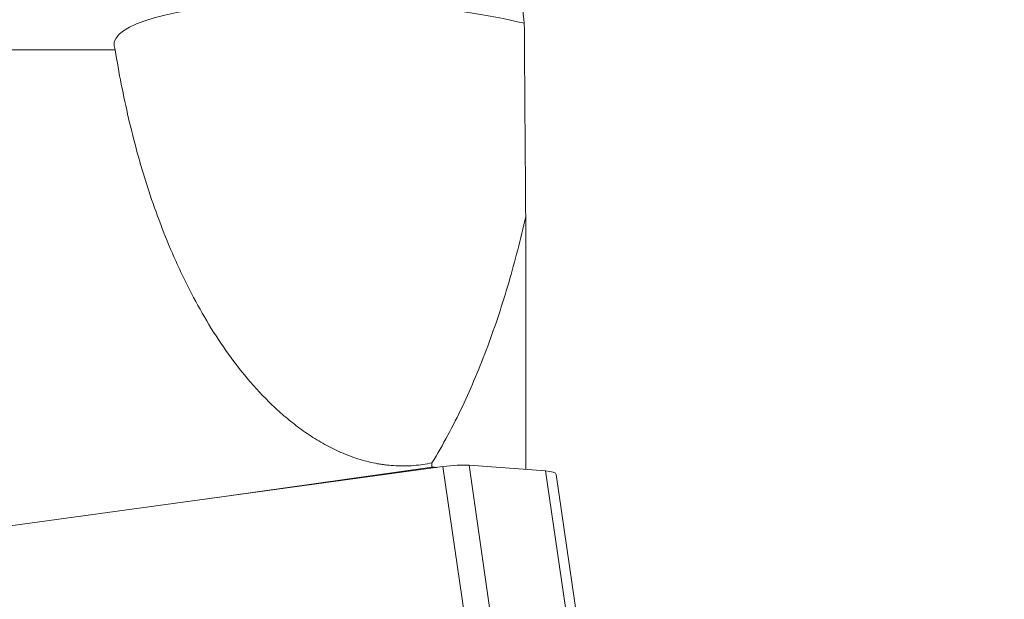
# Model space of a CAD drawing. Units: millimetres. Extents: x -18 to 85, y -80 to 77.
# Drawn here: x 53 to 69, y 6 to 15 of the extents above; entities that cross this region are included whole.
import ezdxf

# ---------------------------------------------------------------- set-up
doc = ezdxf.new("R2010")
doc.units = ezdxf.units.MM
doc.layers.add('1', color=4, linetype='Continuous')
doc.layers.add('SK2', color=7, linetype='Continuous')
doc.styles.add('iso_b_vert', font='simplex.shx')
doc.dimstyles.get("Standard").update_dxf_attribs({"dimtxt": 0.18, "dimasz": 0.18, "dimexe": 0.18, "dimexo": 0.0625, "dimgap": 0.09, "dimtad": 1, "dimzin": 0, "dimdsep": 52, "dimtxsty": 'Standard', "dimcen": 0.09, "dimadec": 0, "dimazin": 0, "dimtfac": 1, "dimtdec": 4, "dimtofl": 0, "dimtmove": 0, "dimatfit": 3, "dimfxl": 1, "dimtolj": 1, "dimtzin": 0, "dimarcsym": 0})

# ---------------------------------------------------------------- blocks, each defined once
blk = doc.blocks.new('_U1')
at = {"layer": 'SK2', "lineweight": 13}
for p, q in [((58.097045, 63.394999), (85.396857, 63.202803)), ((82.503875, -63.630423), (83.396906, 63.216883)), ((83.396906, 63.216883), (82.956568, 60.044903)), ((83.396906, 63.216883), (83.79254, 60.03902)), ((83.79254, 60.03902), (82.956568, 60.044903)), ((82.503875, -63.630423), (82.108241, -60.452561)), ((82.108241, -60.452561), (82.944214, -60.458443)), ((82.503875, -63.630423), (82.944214, -60.458443)), ((57.204015, -63.452307), (84.503826, -63.644503))]:
    blk.add_line(p, q, dxfattribs=at)
at = {"layer": 'SK2', "lineweight": 18, "char_height": 3, "attachment_point": 7, "rotation": 89.5966327, "line_spacing_factor": 1.084337, "style": 'iso_b_vert'}
for s, insert in [('\\W0.6217;127', (81.617847, 1.150961)), ('%%c', (81.565047, -6.348853))]:
    blk.add_mtext(s, dxfattribs=dict(at, insert=insert))
blk = doc.blocks.new('_Closed')
at = {"lineweight": -2}
for p, q in [((-1, 0.166667), (0, 0)), ((-1, 0.166667), (-1, -0.166667)), ((0, 0), (-1, -0.166667)), ((0, 0), (-1, 0))]:
    blk.add_line(p, q, dxfattribs=at)

msp = doc.modelspace()

# ---------------------------------------------------------------- linework, layer by layer
at = {"layer": '1', "lineweight": 13}
for p, q in [((54.71, 14.735), (46.197, 14.735)), ((61.273, 12.075), (61.273, 8.029)), ((59.774, 8.067), (59.774, 8.135))]:
    msp.add_line(p, q, dxfattribs=at)
at = {"layer": '1', "lineweight": 18}
for p, q in [((51.013, 6.853), (59.948, 8.075)), ((60.292, 5.701), (59.948, 8.075)), ((60.712, 5.709), (60.367, 8.096)), ((60.367, 8.096), (61.592, 8.006)), ((61.95, 5.53), (61.592, 8.006)), ((62.123, 5.45), (61.761, 7.947))]:
    msp.add_line(p, q, dxfattribs=at)
at = {"layer": '1', "lineweight": 13}
for centre, major_axis, ratio, start_param, end_param in [((58.53, 14.684), (3.84, -0.143), 0.211608, 0.790974, -3.03029), ((93.859, 0), (440.044, 61.116), 0.028617, 1.644358, 1.652622)]:
    msp.add_ellipse(centre, major_axis=major_axis, ratio=ratio, start_param=start_param, end_param=end_param, dxfattribs=at)
at = {"layer": '1', "lineweight": 18}
for centre, start_param, end_param in [((59.942, 7.95), -2.395788, -1.61039), ((61.167, 7.861), -3.141584, -2.395788)]:
    msp.add_ellipse(centre, major_axis=(-0.594, -0.086), ratio=0.203662, start_param=start_param, end_param=end_param, dxfattribs=at)
at = {"layer": '1', "lineweight": 13}
for points in [[(61.118, 16.347), (61.162, 15.952), (61.206, 15.556), (61.251, 15.161)], [(59.853, 8.062), (59.826, 8.063), (59.8, 8.065), (59.774, 8.067)]]:
    msp.add_open_spline(points, degree=3, dxfattribs=at)
for points, knots in [([(61.273, 12.075), (61.269, 12.579), (61.265, 13.088), (61.26, 13.859), (61.258, 14.117), (61.254, 14.637), (61.253, 14.898), (61.251, 15.161)], [0, 0, 0, 0, 0.5, 0.5, 0.75, 0.75, 1, 1, 1, 1]), ([(54.71, 14.735), (54.768, 14.37), (54.839, 14.005), (54.967, 13.457), (55.013, 13.275), (55.088, 13.002), (55.114, 12.911), (55.168, 12.73), (55.196, 12.639), (55.283, 12.369), (55.345, 12.19), (55.478, 11.835), (55.548, 11.659), (55.662, 11.398), (55.701, 11.311), (55.761, 11.181), (55.781, 11.138), (55.823, 11.053), (55.844, 11.01), (55.951, 10.797), (56.041, 10.63), (56.232, 10.304), (56.333, 10.144), (56.547, 9.832), (56.661, 9.681), (56.902, 9.387), (57.03, 9.245), (57.202, 9.076), (57.237, 9.042), (57.308, 8.976), (57.344, 8.944), (57.453, 8.848), (57.528, 8.787), (57.681, 8.67), (57.76, 8.614), (57.882, 8.535), (57.923, 8.509), (58.006, 8.46), (58.049, 8.436), (58.177, 8.367), (58.264, 8.325), (58.442, 8.25), (58.532, 8.217), (58.716, 8.161), (58.81, 8.138), (58.93, 8.117), (58.955, 8.113), (59.003, 8.106), (59.076, 8.096), (59.148, 8.09), (59.293, 8.083), (59.389, 8.084), (59.582, 8.1), (59.678, 8.114), (59.774, 8.135)], [0, 0, 0, 0, 0.125, 0.125, 0.1875, 0.1875, 0.21875, 0.21875, 0.25, 0.25, 0.3125, 0.3125, 0.375, 0.375, 0.40625, 0.40625, 0.421875, 0.421875, 0.4375, 0.4375, 0.5, 0.5, 0.5625, 0.5625, 0.625, 0.625, 0.6875, 0.6875, 0.703125, 0.703125, 0.71875, 0.71875, 0.75, 0.75, 0.78125, 0.78125, 0.796875, 0.796875, 0.8125, 0.8125, 0.84375, 0.84375, 0.875, 0.875, 0.90625, 0.90625, 0.914062, 0.914062, 0.921875, 0.9375, 0.9375, 0.96875, 0.96875, 1, 1, 1, 1]), ([(61.273, 12.075), (61.193, 11.714), (61.102, 11.361), (60.9, 10.669), (60.788, 10.33), (60.604, 9.835), (60.539, 9.672), (60.404, 9.35), (60.334, 9.192), (60.186, 8.881), (60.109, 8.727), (59.947, 8.427), (59.862, 8.279), (59.774, 8.135)], [0, 0, 0, 0, 0.25, 0.25, 0.5, 0.5, 0.625, 0.625, 0.75, 0.75, 0.875, 0.875, 1, 1, 1, 1])]:
    msp.add_open_spline(points, degree=3, knots=knots, dxfattribs=at)

# ---------------------------------------------------------------- dimensions: what is measured, and where the dimension line sits
at = {"layer": 'SK2', "lineweight": 18}
dim = msp.add_linear_dim(base=(83.397, 63.217), p1=(55.617, -63.441), p2=(56.51, 63.406), angle=89.5966, dimstyle='Standard', override={"dimtxt": 3, "dimasz": 3.175, "dimexe": 2, "dimexo": 1.5875, "dimgap": 1.5, "dimtad": 1, "dimtih": 0, "dimtoh": 0, "dimdec": 0, "dimlfac": 1, "dimzin": 8, "dimdsep": 46, "dimlunit": 2, "dimpost": '%%c<>', "dimtxsty": 'iso_b_vert', "dimblk1": 'Closed', "dimblk2": 'Closed', "dimsah": 1, "dimse1": 0, "dimse2": 0, "dimsd1": 0, "dimsd2": 0, "dimclrd": 7, "dimclre": 7, "dimclrt": 7, "dimtol": 0, "dimtm": -0.1, "dimtfac": 1.166667, "dimtdec": 2, "dimtofl": 1, "dimtmove": 0, "dimtzin": 8, "dimlwd": 13, "dimlwe": 13}, dxfattribs=at)
dim.commit()
dim.dimension.update_dxf_attribs({"geometry": '_U1', "text_midpoint": (82.95, -0.207)})

doc.saveas('drawing.dxf')
